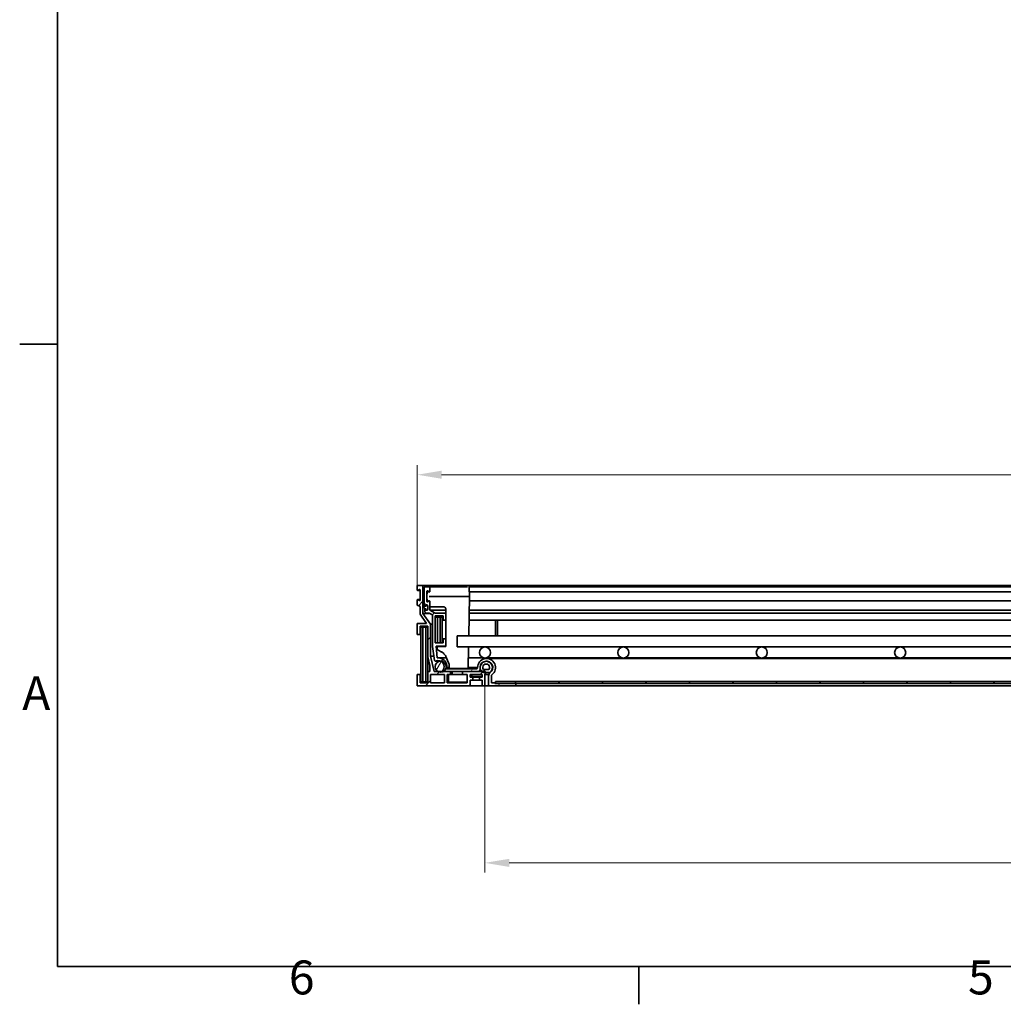
# Model space of a CAD drawing. Units: millimetres. Extents: x 0 to 3445, y 0 to 2079.
# Drawn here: x 43 to 753, y 43 to 754 of the extents above; entities that cross this region are included whole.
import ezdxf

# ---------------------------------------------------------------- set-up
doc = ezdxf.new("R2010")
doc.units = ezdxf.units.MM
doc.header["$LTSCALE"] = 7
doc.layers.add('Kóta (ISO)', color=5, linetype='Continuous', lineweight=9, true_color=0x0000ff)
doc.layers.add('Šrafy (ISO)', color=6, linetype='Continuous', lineweight=9, true_color=0xff00ff)
doc.layers.add('Rámeček (ISO)', color=7, linetype='Continuous', lineweight=35)
doc.layers.add('Viditelná (ISO)', color=7, linetype='Continuous', lineweight=35)
doc.styles.add('Text poznámky (ISO)', font='TAHOMA.TTF')
doc.dimstyles.new('Výchozí (ISO)', dxfattribs={"dimscale": 7, "dimtxt": 3.5, "dimasz": 2.5, "dimexe": 1, "dimexo": 0, "dimgap": 0.762, "dimtad": 1, "dimrnd": 1e-08, "dimtxsty": 'Text poznámky (ISO)', "dimcen": 0.09, "dimdle": 10, "dimclrd": 256, "dimclre": 256, "dimclrt": 256, "dimazin": 2, "dimtfac": 1.001486, "dimtmove": 0, "dimatfit": 3, "dimfxl": 0, "dimtolj": 1, "dimlwd": -1, "dimlwe": -1, "dimarcsym": 0})
pattern_1 = [(45, (0, 0), (-15.71545, 15.71545), [])]
pattern_2 = [(60, (0, 0), (-19.2474, 11.1125), [])]

# ---------------------------------------------------------------- blocks, each defined once
blk = doc.blocks.new('Rámečky Default Border')
at = {"layer": 'Rámeček (ISO)'}
for p, q in [((10, 74.25), (6.1, 74.25)), ((70, 10), (70, 6.1))]:
    blk.add_line(p, q, dxfattribs=at)
at = {"layer": 'Rámeček (ISO)', "flags": 128}
blk.add_lwpolyline([(10, 10), (10, 287), (410, 287), (410, 10), (10, 10)], dxfattribs=at)
at = {"layer": 'Rámeček (ISO)', "char_height": 3.5, "attachment_point": 7, "style": 'Text poznámky (ISO)'}
for s, insert in [('A', (6.36, 35.38)), ('6', (33.88, 6.03)), ('5', (103.98, 6.03))]:
    blk.add_mtext(s, dxfattribs=dict(at, insert=insert))
blk = doc.blocks.new('*D24')
at = {"layer": 'Defpoints', "color": 0, "transparency": 16777216}
for p in [(1427.76, 425.42), (329.96, 345.42), (1427.76, 345.42)]:
    blk.add_point(p, dxfattribs=at)
at = {"layer": 'Kóta (ISO)', "transparency": 16777216}
for p, q in [((329.96, 345.42), (329.96, 432.42)), ((1427.76, 345.42), (1427.76, 432.42)), ((347.46, 425.42), (1410.26, 425.42))]:
    blk.add_line(p, q, dxfattribs=at)
for points in [[(347.46, 428.33), (347.46, 422.5), (329.96, 425.42)], [(1410.26, 428.33), (1410.26, 422.5), (1427.76, 425.42)]]:
    blk.add_solid(points, dxfattribs=at)
at = {"layer": 'Kóta (ISO)', "transparency": 16777216, "insert": (844.54, 456.37), "char_height": 24.5, "attachment_point": 1, "style": 'Text poznámky (ISO)'}
blk.add_mtext('\\A1;1098', dxfattribs=at)
blk = doc.blocks.new('*D34')
at = {"layer": 'Defpoints', "color": 0, "transparency": 16777216}
for p in [(378.86, 272.92), (1378.86, 272.92), (1378.86, 144.92)]:
    blk.add_point(p, dxfattribs=at)
at = {"layer": 'Kóta (ISO)', "transparency": 16777216}
for p, q in [((378.86, 272.92), (378.86, 137.92)), ((1378.86, 272.92), (1378.86, 137.92)), ((918.45, 186.42), (839.28, 186.42)), ((839.28, 186.42), (839.28, 150.25)), ((918.45, 150.25), (918.45, 186.42)), ((839.28, 150.25), (918.45, 150.25)), ((396.36, 144.92), (1361.36, 144.92))]:
    blk.add_line(p, q, dxfattribs=at)
for points in [[(396.36, 147.83), (396.36, 142), (378.86, 144.92)], [(1361.36, 147.83), (1361.36, 142), (1378.86, 144.92)]]:
    blk.add_solid(points, dxfattribs=at)
at = {"layer": 'Kóta (ISO)', "transparency": 16777216, "insert": (844.61, 181.09), "char_height": 24.5, "attachment_point": 1, "style": 'Text poznámky (ISO)'}
blk.add_mtext('\\A1;1000', dxfattribs=at)

msp = doc.modelspace()

# ---------------------------------------------------------------- hatches: boundary and pattern name
at = {"layer": 'Šrafy (ISO)'}
h = msp.add_hatch(dxfattribs=at)
h.set_pattern_fill('ANSI31', color=256, scale=177.8, style=0)
h.set_pattern_definition(pattern_1)
edge = h.paths.add_edge_path()
edge.add_line((333.962, 325.178), (333.962, 331.712))
edge.add_line((333.962, 331.712), (333.962, 334.718))
edge.add_line((333.962, 334.718), (333.962, 345.418))
edge.add_line((333.962, 345.418), (329.962, 345.418))
edge.add_line((329.962, 345.418), (329.962, 341.968))
edge.add_ellipse((330.212, 341.968), major_axis=(-0.25, 0), ratio=1, start_angle=0, end_angle=118.658156)
edge.add_line((330.332, 341.748), (331.592, 342.437))
edge.add_ellipse((331.712, 342.218), major_axis=(-0.12, 0.219), ratio=1, start_angle=241.341844, end_angle=360, ccw=False)
edge.add_line((331.962, 342.218), (331.962, 334.718))
edge.add_ellipse((331.712, 334.718), major_axis=(0.25, 0), ratio=1, start_angle=241.341844, end_angle=360, ccw=False)
edge.add_line((331.592, 334.498), (330.332, 335.187))
edge.add_ellipse((330.212, 334.968), major_axis=(0.12, 0.219), ratio=1, start_angle=0, end_angle=118.658156)
edge.add_line((329.962, 334.968), (329.962, 331.218))
edge.add_line((329.962, 331.218), (331.962, 330.125))
edge.add_line((331.962, 330.125), (331.962, 324.537))
edge.add_line((331.962, 324.537), (336.692, 317.918))
edge.add_line((336.692, 317.918), (329.962, 317.918))
edge.add_line((329.962, 317.918), (329.962, 309.918))
edge.add_line((329.962, 309.918), (331.962, 309.918))
edge.add_line((331.962, 309.918), (331.962, 315.918))
edge.add_line((331.962, 315.918), (337.562, 315.918))
edge.add_line((337.562, 315.918), (337.562, 293.913))
edge.add_line((337.562, 293.913), (339.046, 287.464))
edge.add_line((339.046, 287.464), (339.046, 283.118))
edge.add_line((339.046, 283.118), (337.562, 283.118))
edge.add_line((337.562, 283.118), (337.562, 274.918))
edge.add_line((337.562, 274.918), (331.962, 274.918))
edge.add_line((331.962, 274.918), (331.962, 280.918))
edge.add_line((331.962, 280.918), (329.962, 280.918))
edge.add_line((329.962, 280.918), (329.962, 272.918))
edge.add_line((329.962, 272.918), (368.062, 272.918))
edge.add_line((368.062, 272.918), (368.062, 277.018))
edge.add_line((368.062, 277.018), (370.062, 277.018))
edge.add_line((370.062, 277.018), (370.062, 279.018))
edge.add_line((370.062, 279.018), (368.062, 279.018))
edge.add_line((368.062, 279.018), (368.062, 281.118))
edge.add_line((368.062, 281.118), (376.862, 281.118))
edge.add_line((376.862, 281.118), (376.862, 279.018))
edge.add_line((376.862, 279.018), (374.862, 279.018))
edge.add_line((374.862, 279.018), (374.862, 277.018))
edge.add_line((374.862, 277.018), (376.862, 277.018))
edge.add_line((376.862, 277.018), (376.862, 272.918))
edge.add_line((376.862, 272.918), (378.862, 272.918))
edge.add_line((378.862, 272.918), (378.862, 281))
edge.add_ellipse((377.862, 282.118), major_axis=(1, -1.118), ratio=1, start_angle=0, end_angle=67.015385)
edge.add_ellipse((377.862, 282.118), major_axis=(1.42, 0.484), ratio=1, start_angle=0, end_angle=119.363985)
edge.add_line((376.744, 283.118), (376.426, 283.118))
edge.add_line((376.426, 283.118), (373.485, 283.118))
edge.add_line((373.485, 283.118), (362.662, 283.118))
edge.add_line((362.662, 283.118), (362.662, 281.118))
edge.add_line((362.662, 281.118), (366.062, 281.118))
edge.add_line((366.062, 281.118), (366.062, 274.918))
edge.add_line((366.062, 274.918), (351.662, 274.918))
edge.add_line((351.662, 274.918), (351.662, 281.118))
edge.add_line((351.662, 281.118), (353.862, 281.118))
edge.add_line((353.862, 281.118), (353.862, 283.118))
edge.add_line((353.862, 283.118), (348.856, 283.118))
edge.add_line((348.856, 283.118), (348.744, 283.118))
edge.add_line((348.744, 283.118), (344.929, 283.118))
edge.add_line((344.929, 283.118), (342.098, 283.118))
edge.add_line((342.098, 283.118), (339.544, 294.218))
edge.add_line((339.544, 294.218), (339.544, 317.367))
edge.add_line((339.544, 317.367), (333.962, 325.178))
h.paths.add_polyline_path([(339.562, 274.918), (339.562, 281.118), (349.662, 281.118), (349.662, 274.918)], flags=0)
h = msp.add_hatch(dxfattribs=at)
h.set_pattern_fill('ANSI31', color=256, scale=177.8, angle=15, style=0)
h.set_pattern_definition(pattern_2)
edge = h.paths.add_edge_path()
edge.add_ellipse((384.462, 280.101), major_axis=(-1, 0), ratio=1, start_angle=306.654801, end_angle=360)
edge.add_line((383.462, 280.101), (383.462, 274.918))
edge.add_line((383.462, 274.918), (386.062, 274.918))
edge.add_line((386.062, 274.918), (386.062, 274.418))
edge.add_line((386.062, 274.418), (386.362, 274.418))
edge.add_line((386.362, 274.418), (401.062, 274.418))
edge.add_line((401.062, 274.418), (401.062, 272.918))
edge.add_line((401.062, 272.918), (381.462, 272.918))
edge.add_line((381.462, 272.918), (381.462, 280.101))
edge.add_ellipse((384.462, 280.101), major_axis=(-1.791, 2.407), ratio=1, start_angle=0, end_angle=53.345199, ccw=False)
edge.add_ellipse((379.985, 286.118), major_axis=(-0.342, 4.487), ratio=1, start_angle=212.301316, end_angle=360)
edge.add_ellipse((379.985, 286.118), major_axis=(-4.5, 0), ratio=1, start_angle=274.353485, end_angle=360)
edge.add_line((375.485, 286.118), (375.485, 285.118))
edge.add_ellipse((373.485, 285.118), major_axis=(1.971, -0.339), ratio=1, start_angle=0, end_angle=9.748465, ccw=False)
edge.add_ellipse((373.485, 285.118), major_axis=(0, -2), ratio=1, start_angle=0, end_angle=80.251535, ccw=False)
edge.add_line((373.485, 283.118), (362.662, 283.118))
edge.add_line((362.662, 283.118), (353.862, 283.118))
edge.add_line((353.862, 283.118), (348.856, 283.118))
edge.add_ellipse((348.857, 283.619), major_axis=(-0.096, -0.492), ratio=1, start_angle=0, end_angle=10.947979, ccw=False)
edge.add_ellipse((348.857, 283.619), major_axis=(-0.358, 0.35), ratio=1, start_angle=0, end_angle=123.289368, ccw=False)
edge.add_ellipse((344.888, 286.634), major_axis=(2.037, 3.999), ratio=1, start_angle=260.571292, end_angle=360)
edge.add_ellipse((344.888, 286.634), major_axis=(-1.73, 4.141), ratio=1, start_angle=310.335326, end_angle=360)
edge.add_ellipse((342.965, 291.237), major_axis=(-0.495, -0.074), ratio=1, start_angle=0, end_angle=104.175035, ccw=False)
edge.add_line((342.471, 291.163), (340.954, 301.318))
edge.add_line((340.954, 301.318), (340.954, 324.183))
edge.add_line((340.954, 324.183), (338.489, 325.418))
edge.add_line((338.489, 325.418), (336.462, 325.418))
edge.add_line((336.462, 325.418), (335.462, 326.418))
edge.add_line((335.462, 326.418), (335.462, 328.418))
edge.add_line((335.462, 328.418), (335.668, 328.418))
edge.add_ellipse((336.562, 328.318), major_axis=(0.793, -0.426), ratio=1, start_angle=201.906775, end_angle=360)
edge.add_ellipse((336.562, 328.318), major_axis=(0.9, 0), ratio=1, start_angle=331.713855, end_angle=360)
edge.add_line((337.462, 328.318), (337.462, 330.418))
edge.add_line((337.462, 330.418), (337.462, 330.518))
edge.add_ellipse((336.562, 330.518), major_axis=(-0.894, -0.1), ratio=1, start_angle=173.62063, end_angle=360)
edge.add_line((335.668, 330.418), (335.604, 330.418))
edge.add_line((335.604, 330.418), (335.462, 330.418))
edge.add_line((335.462, 330.418), (335.462, 330.638))
edge.add_line((335.462, 330.638), (335.462, 331.859))
edge.add_line((335.462, 331.859), (334.962, 332.907))
edge.add_line((334.962, 332.907), (334.962, 344.418))
edge.add_line((334.962, 344.418), (338.962, 344.418))
edge.add_line((338.962, 344.418), (338.962, 340.968))
edge.add_ellipse((338.712, 340.968), major_axis=(-0.12, -0.219), ratio=1, start_angle=0, end_angle=118.658156, ccw=False)
edge.add_line((338.592, 340.748), (337.332, 341.437))
edge.add_ellipse((337.212, 341.218), major_axis=(-0.25, 0), ratio=1, start_angle=241.341844, end_angle=360)
edge.add_line((336.962, 341.218), (336.962, 333.718))
edge.add_ellipse((337.212, 333.718), major_axis=(0.12, -0.219), ratio=1, start_angle=241.341844, end_angle=360)
edge.add_line((337.332, 333.498), (338.592, 334.187))
edge.add_ellipse((338.712, 333.968), major_axis=(0.25, 0), ratio=1, start_angle=0, end_angle=118.658156, ccw=False)
edge.add_line((338.962, 333.968), (338.962, 327.418))
edge.add_line((338.962, 327.418), (342.954, 325.418))
edge.add_line((342.954, 325.418), (350.554, 325.418))
edge.add_line((350.554, 325.418), (350.554, 320.418))
edge.add_line((350.554, 320.418), (348.554, 320.418))
edge.add_line((348.554, 320.418), (348.554, 323.418))
edge.add_line((348.554, 323.418), (342.954, 323.418))
edge.add_line((342.954, 323.418), (342.954, 303.918))
edge.add_line((342.954, 303.918), (348.554, 303.918))
edge.add_line((348.554, 303.918), (348.554, 306.918))
edge.add_line((348.554, 306.918), (350.554, 306.918))
edge.add_line((350.554, 306.918), (350.554, 301.418))
edge.add_line((350.554, 301.418), (343.676, 301.418))
edge.add_line((343.676, 301.418), (344.423, 293.1))
edge.add_ellipse((344.883, 286.597), major_axis=(6.502, -0.478), ratio=1, start_angle=0, end_angle=98.25101, ccw=False)
edge.add_line((351.385, 286.119), (351.385, 285.118))
edge.add_line((351.385, 285.118), (372.985, 285.118))
edge.add_ellipse((372.985, 285.618), major_axis=(0.5, 0), ratio=1, start_angle=270, end_angle=360)
edge.add_line((373.485, 285.618), (373.485, 286.118))
edge.add_ellipse((379.985, 286.118), major_axis=(3.88, -5.215), ratio=1, start_angle=0, end_angle=233.345199, ccw=False)
h = msp.add_hatch(dxfattribs=at)
h.set_pattern_fill('ANSI31', color=256, scale=177.8, angle=75, style=0)
h.set_pattern_definition([(120, (0, 0), (-19.2474, -11.1125), [])])
edge = h.paths.add_edge_path()
edge.add_line((334.117, 334.718), (333.962, 334.718))
edge.add_line((333.962, 334.718), (333.917, 334.718))
edge.add_line((333.917, 334.718), (333.917, 332.392))
edge.add_ellipse((339.067, 332.392), major_axis=(-5.15, 0), ratio=1, start_angle=0, end_angle=7.579787)
edge.add_ellipse((339.067, 332.392), major_axis=(-5.105, -0.679), ratio=1, start_angle=0, end_angle=41.159859)
edge.add_ellipse((335.677, 328.528), major_axis=(-0.00659, -0.00752), ratio=1, start_angle=0, end_angle=41.260354)
edge.add_line((335.677, 328.518), (336.162, 328.518))
edge.add_ellipse((336.162, 328.508), major_axis=(0, 0.01), ratio=1, start_angle=270, end_angle=360, ccw=False)
edge.add_line((336.172, 328.508), (336.172, 328.248))
edge.add_ellipse((336.817, 328.248), major_axis=(-0.645, 0), ratio=1, start_angle=0, end_angle=146.447957)
edge.add_ellipse((336.817, 328.248), major_axis=(0.538, -0.356), ratio=1, start_angle=0, end_angle=33.552043)
edge.add_line((337.462, 328.248), (337.462, 328.318))
edge.add_line((337.462, 328.318), (337.462, 330.418))
edge.add_ellipse((336.817, 330.418), major_axis=(0.645, 0), ratio=1, start_angle=0, end_angle=180)
edge.add_line((336.172, 330.418), (336.172, 330.328))
edge.add_ellipse((336.162, 330.328), major_axis=(0.01, 0), ratio=1, start_angle=270, end_angle=360, ccw=False)
edge.add_line((336.162, 330.318), (335.677, 330.318))
edge.add_ellipse((335.677, 330.328), major_axis=(0, -0.01), ratio=1, start_angle=304.45654, end_angle=360, ccw=False)
edge.add_ellipse((343.09, 335.414), major_axis=(-7.421, -5.092), ratio=1, start_angle=359.264666, end_angle=360, ccw=False)
edge.add_ellipse((343.09, 335.414), major_axis=(-7.486, -4.996), ratio=1, start_angle=358.331782, end_angle=360, ccw=False)
edge.add_ellipse((343.09, 335.414), major_axis=(-7.628, -4.776), ratio=1, start_angle=332.384682, end_angle=360, ccw=False)
h = msp.add_hatch(dxfattribs=at)
h.set_pattern_fill('ANSI31', color=256, scale=177.8, angle=15, style=0)
h.set_pattern_definition(pattern_2)
edge = h.paths.add_edge_path()
edge.add_ellipse((1412.837, 286.634), major_axis=(-4, 0), ratio=1, start_angle=0, end_angle=61.520904)
edge.add_ellipse((1412.837, 286.634), major_axis=(-1.907, -3.516), ratio=1, start_angle=0, end_angle=56.958191)
edge.add_ellipse((1412.837, 286.634), major_axis=(1.907, -3.516), ratio=1, start_angle=0, end_angle=19.808281)
edge.add_ellipse((1412.837, 286.634), major_axis=(2.986, -2.662), ratio=1, start_angle=0, end_angle=57.509236)
edge.add_ellipse((1412.837, 286.634), major_axis=(3.849, 1.089), ratio=1, start_angle=0, end_angle=164.203388)
edge = h.paths.add_edge_path()
edge.add_ellipse((346.837, 286.634), major_axis=(4, 0), ratio=1, start_angle=0, end_angle=88.732457)
edge.add_ellipse((346.837, 286.634), major_axis=(0.088, 3.999), ratio=1, start_angle=0, end_angle=152.788447)
edge.add_ellipse((346.837, 286.634), major_axis=(-1.907, -3.516), ratio=1, start_angle=0, end_angle=56.958191)
edge.add_ellipse((346.837, 286.634), major_axis=(1.907, -3.516), ratio=1, start_angle=0, end_angle=0.278652)
edge.add_ellipse((346.837, 286.634), major_axis=(1.924, -3.507), ratio=1, start_angle=0, end_angle=61.242253)
h = msp.add_hatch(dxfattribs=at)
h.set_pattern_fill('ANSI31', color=256, scale=177.8, angle=90, style=0)
h.set_pattern_definition([(135, (0, 0), (-15.71545, -15.71545), [])])
edge = h.paths.add_edge_path()
edge.add_ellipse((1379.713, 284.602), major_axis=(0, -2), ratio=1, start_angle=0, end_angle=42.096422)
edge.add_ellipse((1379.713, 284.602), major_axis=(1.341, -1.484), ratio=1, start_angle=0, end_angle=10.364856)
edge.add_ellipse((1377.74, 286.118), major_axis=(3.559, -2.735), ratio=1, start_angle=0, end_angle=255.077445)
edge.add_ellipse((1375.767, 284.602), major_axis=(-1.586, -1.219), ratio=1, start_angle=0, end_angle=52.461278)
edge.add_line((1375.767, 282.602), (1378.442, 282.602))
edge.add_line((1378.442, 282.602), (1379.713, 282.602))
edge = h.paths.add_edge_path(flags=0)
edge.add_ellipse((1377.74, 286.118), major_axis=(-1.973, -1.516), ratio=1, start_angle=104.922555, end_angle=360)
edge.add_line((1375.767, 284.602), (1379.713, 284.602))
edge = h.paths.add_edge_path()
edge.add_line((377.767, 282.602), (379.282, 282.602))
edge.add_line((379.282, 282.602), (381.713, 282.602))
edge.add_ellipse((381.713, 284.602), major_axis=(0, -2), ratio=1, start_angle=0, end_angle=52.461278)
edge.add_ellipse((379.74, 286.118), major_axis=(3.559, -2.735), ratio=1, start_angle=0, end_angle=128.770508)
edge.add_ellipse((379.74, 286.118), major_axis=(-0.096, 4.487), ratio=1, start_angle=0, end_angle=106.121866)
edge.add_ellipse((379.74, 286.118), major_axis=(-4.284, -1.339), ratio=1, start_angle=0, end_angle=20.185071)
edge.add_ellipse((377.767, 284.602), major_axis=(-1.586, -1.219), ratio=1, start_angle=0, end_angle=10.364856)
edge.add_ellipse((377.767, 284.602), major_axis=(-1.341, -1.484), ratio=1, start_angle=0, end_angle=42.096422)
edge = h.paths.add_edge_path(flags=0)
edge.add_line((381.713, 284.602), (377.767, 284.602))
edge.add_ellipse((379.74, 286.118), major_axis=(-1.973, -1.516), ratio=1, start_angle=104.922555, end_angle=360, ccw=False)
h = msp.add_hatch(dxfattribs=at)
h.set_pattern_fill('ANSI31', color=256, scale=177.8, style=0)
h.set_pattern_definition(pattern_1)
h.paths.add_polyline_path([(1371.362, 274.418), (1371.362, 275.918), (386.362, 275.918), (386.362, 274.418), (401.062, 274.418), (1356.662, 274.418)])

# ---------------------------------------------------------------- linework, layer by layer
at = {"layer": 'Viditelná (ISO)'}
for p, q in [((333.962, 345.418), (329.962, 345.418)), ((329.962, 345.418), (329.962, 341.968)), ((331.962, 341.718), (330.212, 341.718)), ((330.332, 341.748), (331.592, 342.437)), ((331.962, 342.218), (331.962, 334.718)), ((333.962, 325.178), (333.962, 345.418)), ((1423.762, 345.418), (333.962, 345.418)), ((338.962, 344.418), (334.962, 344.418)), ((334.962, 344.418), (334.962, 332.907)), ((338.962, 340.968), (338.962, 344.418)), ((339.275, 344.418), (338.962, 344.418)), ((339.775, 344.418), (365.05, 344.418)), ((1390.675, 344.418), (367.05, 344.418)), ((367.549, 343.927), (367.662, 337.468)), ((329.962, 334.968), (329.962, 331.218)), ((331.962, 335.218), (330.212, 335.218)), ((331.592, 334.498), (330.332, 335.187)), ((334.117, 334.718), (333.917, 334.718)), ((333.917, 334.718), (333.917, 332.392)), ((336.962, 333.718), (336.962, 341.218)), ((337.022, 340.887), (336.962, 337.468)), ((336.962, 337.468), (337.022, 334.049)), ((337.332, 341.437), (338.592, 340.748)), ((338.462, 337.468), (365.163, 337.468)), ((367.662, 337.468), (367.164, 308.918)), ((1390.119, 340.718), (367.605, 340.718)), ((329.962, 331.218), (331.962, 330.125)), ((331.962, 330.125), (331.962, 324.537)), ((334.962, 332.907), (335.462, 331.859)), ((335.462, 331.859), (335.462, 330.418)), ((335.462, 330.418), (335.668, 330.418)), ((335.668, 328.418), (335.462, 328.418)), ((335.462, 328.418), (335.462, 326.418)), ((336.172, 330.418), (335.668, 330.418)), ((336.172, 328.418), (335.668, 328.418)), ((336.162, 330.318), (335.677, 330.318)), ((335.677, 328.518), (336.162, 328.518)), ((336.172, 330.418), (336.172, 330.328)), ((336.172, 328.508), (336.172, 328.248)), ((338.592, 334.187), (337.332, 333.498)), ((337.462, 330.518), (337.462, 328.318)), ((337.462, 328.248), (337.462, 330.418)), ((338.962, 327.418), (338.962, 333.968)), ((342.954, 325.418), (338.962, 327.418)), ((350.662, 327.418), (338.962, 327.418)), ((348.687, 329.944), (339.791, 330.054)), ((350.662, 301.557), (350.662, 327.944)), ((1390.238, 327.418), (367.487, 327.418)), ((1390.119, 334.218), (367.605, 334.218)), ((331.962, 324.537), (336.692, 317.918)), ((339.544, 317.367), (333.962, 325.178)), ((333.962, 325.178), (338.968, 325.178)), ((335.462, 326.418), (336.462, 325.418)), ((336.462, 325.418), (338.489, 325.418)), ((338.489, 325.418), (340.954, 324.183)), ((340.954, 324.183), (340.954, 301.318)), ((350.554, 325.418), (342.954, 325.418)), ((342.954, 303.918), (342.954, 323.418)), ((342.954, 323.418), (348.554, 323.418)), ((344.454, 322.418), (342.954, 322.418)), ((344.454, 303.918), (344.454, 322.418)), ((346.454, 322.418), (344.454, 322.418)), ((347.954, 322.418), (346.454, 322.418)), ((346.454, 322.418), (346.454, 303.918)), ((347.954, 303.918), (347.954, 322.418)), ((348.554, 322.418), (347.954, 322.418)), ((348.554, 323.418), (348.554, 320.418)), ((348.554, 320.418), (350.554, 320.418)), ((350.554, 320.418), (350.554, 325.418)), ((350.662, 325.418), (350.554, 325.418)), ((350.662, 320.418), (350.554, 320.418)), ((1390.36, 320.418), (367.365, 320.418)), ((1390.273, 325.418), (367.452, 325.418)), ((386.454, 320.418), (386.454, 308.918)), ((387.954, 308.918), (387.954, 320.418)), ((336.692, 317.918), (329.962, 317.918)), ((329.962, 317.918), (329.962, 309.918)), ((331.962, 309.918), (331.962, 315.918)), ((331.962, 315.918), (337.562, 315.918)), ((334.062, 315.168), (332.562, 315.168)), ((332.562, 315.168), (332.562, 275.668)), ((334.062, 275.668), (334.062, 315.168)), ((336.062, 315.168), (334.062, 315.168)), ((337.562, 315.168), (336.062, 315.168)), ((336.062, 315.168), (336.062, 275.668)), ((337.562, 315.918), (337.562, 293.913)), ((339.544, 294.218), (339.544, 317.367)), ((340.954, 317.367), (339.544, 317.367)), ((329.962, 309.918), (331.962, 309.918)), ((332.562, 309.918), (331.962, 309.918)), ((350.554, 306.918), (348.554, 306.918)), ((348.554, 306.918), (348.554, 303.918)), ((350.554, 301.418), (350.554, 306.918)), ((350.662, 306.918), (350.554, 306.918)), ((1398.862, 308.918), (358.862, 308.918)), ((358.862, 308.918), (358.862, 300.918)), ((340.954, 301.318), (342.471, 291.163)), ((348.554, 303.918), (342.954, 303.918)), ((344.423, 293.1), (343.676, 301.418)), ((343.676, 301.418), (350.554, 301.418)), ((344.264, 301.206), (344.283, 300.141)), ((350.415, 301.307), (346.263, 301.256)), ((350.621, 301.418), (350.554, 301.418)), ((358.862, 300.918), (378.862, 300.918)), ((367.024, 300.918), (366.757, 285.614)), ((378.862, 300.918), (478.862, 300.918)), ((478.862, 300.918), (578.862, 300.918)), ((578.862, 300.918), (678.862, 300.918)), ((678.862, 300.918), (778.862, 300.918)), ((337.562, 293.913), (339.046, 287.464)), ((337.562, 283.118), (337.562, 293.913)), ((342.098, 283.118), (339.544, 294.218)), ((342.015, 294.218), (339.544, 294.218)), ((351.007, 293.116), (344.883, 293.116)), ((345.429, 298.367), (347.188, 297.538)), ((350.615, 294.013), (352.607, 289.459)), ((377.618, 293.116), (366.888, 293.116)), ((1377.74, 292.618), (379.985, 292.618)), ((477.618, 293.116), (380.107, 293.116)), ((577.618, 293.116), (480.107, 293.116)), ((677.618, 293.116), (580.107, 293.116)), ((777.618, 293.116), (680.107, 293.116)), ((339.046, 287.464), (339.046, 283.118)), ((346.707, 290.737), (342.965, 290.737)), ((346.923, 290.634), (346.837, 290.634)), ((351.385, 285.118), (351.385, 286.119)), ((353.05, 286.119), (351.385, 286.119)), ((372.985, 285.118), (351.385, 285.118)), ((353.025, 287.542), (353.059, 285.614)), ((364.257, 285.418), (355.058, 285.418)), ((355.162, 285.418), (355.162, 285.118)), ((363.162, 285.418), (363.162, 285.118)), ((373.485, 286.119), (366.766, 286.119)), ((373.485, 286.118), (373.485, 285.618)), ((375.485, 285.118), (375.485, 286.118)), ((380.312, 290.606), (379.74, 290.606)), ((331.962, 280.918), (329.962, 280.918)), ((329.962, 280.918), (329.962, 272.918)), ((331.962, 274.918), (331.962, 280.918)), ((332.562, 280.918), (331.962, 280.918)), ((339.046, 283.118), (337.562, 283.118)), ((337.562, 283.118), (337.562, 274.918)), ((339.562, 274.918), (339.562, 281.118)), ((339.562, 281.118), (349.662, 281.118)), ((353.862, 283.118), (342.098, 283.118)), ((348.856, 283.118), (373.485, 283.118)), ((349.662, 281.118), (349.662, 274.918)), ((351.662, 274.918), (351.662, 281.118)), ((351.662, 281.118), (353.862, 281.118)), ((352.462, 281.118), (352.462, 275.418)), ((353.862, 281.118), (353.862, 283.118)), ((362.662, 281.118), (353.862, 281.118)), ((355.162, 283.118), (355.162, 281.118)), ((376.744, 283.118), (362.662, 283.118)), ((362.662, 283.118), (362.662, 281.118)), ((362.662, 281.118), (366.062, 281.118)), ((366.062, 281.118), (366.062, 274.918)), ((368.062, 279.018), (368.062, 281.118)), ((368.062, 281.118), (376.862, 281.118)), ((370.062, 279.018), (368.062, 279.018)), ((369.362, 281.118), (369.362, 279.618)), ((369.362, 279.618), (376.862, 279.618)), ((370.062, 277.018), (370.062, 279.018)), ((374.862, 279.018), (370.062, 279.018)), ((376.862, 279.018), (374.862, 279.018)), ((374.862, 279.018), (374.862, 277.018)), ((376.862, 281.118), (376.862, 279.018)), ((381.713, 284.602), (377.767, 284.602)), ((377.767, 282.602), (381.713, 282.602)), ((378.862, 272.918), (378.862, 281)), ((381.6, 281), (378.862, 281)), ((381.462, 280.101), (381.462, 272.918)), ((382.793, 282.602), (381.713, 282.602)), ((383.462, 274.918), (383.462, 280.101)), ((329.962, 272.918), (368.062, 272.918)), ((337.562, 274.918), (331.962, 274.918)), ((332.562, 275.668), (334.062, 275.668)), ((334.062, 275.668), (336.062, 275.668)), ((336.062, 275.668), (337.562, 275.668)), ((349.662, 274.918), (339.562, 274.918)), ((366.062, 274.918), (351.662, 274.918)), ((352.462, 275.418), (366.062, 275.418)), ((368.062, 272.918), (368.062, 277.018)), ((368.062, 277.018), (370.062, 277.018)), ((376.862, 272.918), (368.062, 272.918)), ((374.862, 277.018), (370.062, 277.018)), ((374.862, 277.018), (376.862, 277.018)), ((376.862, 277.018), (376.862, 272.918)), ((376.862, 272.918), (378.862, 272.918)), ((381.462, 272.918), (378.862, 272.918)), ((381.462, 272.918), (401.062, 272.918)), ((386.062, 274.918), (383.462, 274.918)), ((386.062, 274.418), (386.062, 274.918)), ((386.362, 274.918), (386.062, 274.918)), ((401.062, 274.418), (386.062, 274.418)), ((1371.362, 275.918), (386.362, 275.918)), ((386.362, 275.918), (386.362, 274.418)), ((386.362, 274.418), (1371.362, 274.418)), ((401.062, 272.918), (401.062, 274.418)), ((1356.662, 272.918), (401.062, 272.918))]:
    msp.add_line(p, q, dxfattribs=at)
for centre in [(378.862, 296.918), (478.862, 296.918), (578.862, 296.918), (678.862, 296.918), (346.837, 286.634)]:
    msp.add_circle(centre, 4, dxfattribs=at)
for centre, radius, start, end in [((330.212, 341.968), 0.25, 180, 298.658156), ((331.712, 342.218), 0.25, 0, 118.658156), ((339.275, 343.918), 0.5, 90.00041, 128.7064), ((367.05, 343.918), 0.5, 1, 90), ((330.212, 334.968), 0.25, 61.341844, 180), ((331.712, 334.718), 0.25, 241.341844, 0), ((343.09, 335.414), 9, 184.43767, 214.45654), ((337.212, 341.218), 0.25, 61.341844, 180), ((337.272, 340.883), 0.25, 61, 179), ((338.47, 340.79), 0.25, 240.999992, 343.19539), ((338.712, 340.968), 0.25, 241.341844, 0), ((339.067, 332.392), 5.15, 180, 228.739646), ((336.562, 330.518), 0.9, 0, 186.37937), ((336.562, 328.318), 0.9, 173.62063, 0), ((335.677, 330.328), 0.01, 214.45654, 270), ((335.677, 328.528), 0.01, 228.739646, 270), ((336.162, 330.328), 0.01, 270, 0), ((336.162, 328.508), 0.01, 0, 90), ((336.817, 330.418), 0.645, 0, 180), ((336.817, 328.248), 0.645, 180, 0), ((337.212, 333.718), 0.25, 180, 298.658156), ((338.47, 334.146), 0.25, 16.804613, 119), ((338.712, 333.968), 0.25, 0, 118.658156), ((346.282, 300.176), 2, 181, 244.746837), ((344.883, 286.597), 6.519, 355.794375, 94.045384), ((379.985, 286.118), 6.5, 306.654801, 180), ((342.965, 291.237), 0.5, 188.493475, 292.668511), ((344.888, 286.634), 4.488, 323.575129, 112.668511), ((353.259, 285.618), 0.2, 181, 270), ((366.557, 285.618), 0.2, 270.000734, 359.000013), ((372.985, 285.618), 0.5, 270, 0), ((373.485, 285.118), 2, 270, 0), ((379.74, 286.118), 4.488, 322.461278, 217.538722), ((379.985, 286.118), 4.5, 306.654801, 180), ((379.74, 286.118), 2.488, 322.461278, 217.538722), ((348.857, 283.619), 0.501, 135.641351, 269.878698), ((377.767, 284.602), 2, 217.538722, 270), ((377.862, 282.118), 1.5, 311.810315, 138.189685), ((384.462, 280.101), 3, 126.654801, 180), ((381.713, 284.602), 2, 270, 322.461278), ((384.462, 280.101), 1, 126.654801, 180)]:
    msp.add_arc(centre, radius, start, end, dxfattribs=at)
msp.add_ellipse((348.023, 287.455), major_axis=(5.003, 0), ratio=0.9997015, start_param=0.0174489, end_param=0.4122995, dxfattribs=at)
for points, knots in [([(339.275, 344.418), (339.275, 344.418), (339.275, 344.418), (339.275, 344.418), (339.275, 344.418), (339.276, 344.418), (339.277, 344.418), (339.283, 344.418), (339.29, 344.418), (339.303, 344.418), (339.304, 344.418), (339.305, 344.418)], [0, 0, 0, 0, 0.001375288, 0.001375288, 0.002528311, 0.002528311, 0.005989224, 0.005989224, 0.016422752, 0.016422752, 0.017413927, 0.017413927, 0.017413927, 0.017413927]), ([(339.305, 344.418), (339.315, 344.418), (339.327, 344.418), (339.342, 344.418), (339.342, 344.418)], [0.22222223, 0.22222223, 0.22222223, 0.22222223, 0.33333333, 0.33333338, 0.33333338, 0.33333338, 0.33333338]), ([(339.392, 344.418), (339.392, 344.418), (339.41, 344.418), (339.431, 344.418), (339.453, 344.418), (339.453, 344.418)], [0.44444442, 0.44444442, 0.44444442, 0.44444442, 0.44444444, 0.55555556, 0.55555607, 0.55555607, 0.55555607, 0.55555607]), ([(339.525, 344.418), (339.525, 344.418), (339.55, 344.418), (339.577, 344.418), (339.604, 344.418)], [0.66666665, 0.66666665, 0.66666665, 0.66666665, 0.66666667, 0.77777778, 0.77777778, 0.77777778, 0.77777778]), ([(365.05, 344.418), (365.155, 344.418), (365.259, 344.418), (365.362, 344.418)], [0, 0, 0, 0, 0.1, 0.1, 0.1, 0.1]), ([(365.668, 344.418), (365.767, 344.418), (365.864, 344.418), (365.958, 344.418)], [0.2, 0.2, 0.2, 0.2, 0.3, 0.3, 0.3, 0.3]), ([(367.025, 344.418), (367.041, 344.418), (367.05, 344.418), (367.05, 344.418)], [0.9, 0.9, 0.9, 0.9, 1, 1, 1, 1]), ([(338.197, 340.656), (338.132, 340.692), (338.07, 340.726), (338.011, 340.759)], [0.181818182, 0.181818182, 0.181818182, 0.181818182, 0.272727266, 0.272727266, 0.272727266, 0.272727266]), ([(337.393, 333.834), (337.384, 333.829), (337.374, 333.824), (337.339, 333.811), (337.312, 333.805), (337.259, 333.802), (337.232, 333.805), (337.181, 333.819), (337.156, 333.83), (337.112, 333.859), (337.092, 333.877), (337.059, 333.919), (337.046, 333.943), (337.027, 333.994), (337.022, 334.021), (337.022, 334.049)], [0, 0, 0, 0, 0.003251065, 0.003251065, 0.011216964, 0.011216964, 0.019182873, 0.019182873, 0.02714878, 0.02714878, 0.035115009, 0.035115009, 0.043072291, 0.043072291, 0.051277208, 0.051277208, 0.051277208, 0.051277208]), ([(337.59, 333.944), (337.558, 333.926), (337.504, 333.896), (337.467, 333.875), (337.452, 333.867), (337.452, 333.867)], [0.54545455, 0.54545455, 0.54545455, 0.54545455, 0.63636364, 0.72727273, 0.72727274, 0.72727274, 0.72727274, 0.72727274]), ([(339.791, 330.054), (339.625, 330.056), (339.364, 330.06), (339.115, 330.065), (338.998, 330.068), (338.962, 330.069)], [0, 0, 0, 0, 0.25, 0.5, 0.63514079, 0.63514079, 0.63514079, 0.63514079]), ([(348.687, 329.944), (348.851, 329.942), (349.142, 329.9), (349.632, 329.725), (350.113, 329.377), (350.455, 328.891), (350.624, 328.4), (350.662, 328.109), (350.662, 327.944)], [0, 0, 0, 0, 0.125, 0.25, 0.5, 0.75, 0.875, 1, 1, 1, 1]), ([(344.264, 301.206), (344.264, 301.208), (344.303, 301.213), (344.475, 301.221), (344.821, 301.231), (345.308, 301.241), (345.802, 301.25), (346.096, 301.254), (346.263, 301.256)], [0, 0, 0, 0, 0.125, 0.25, 0.5, 0.75, 0.875, 1, 1, 1, 1]), ([(353.278, 285.418), (353.278, 285.418), (353.265, 285.418), (353.259, 285.418), (353.259, 285.418)], [0.89999998, 0.89999998, 0.89999998, 0.89999998, 0.9, 1, 1, 1, 1]), ([(353.448, 285.418), (353.448, 285.418), (353.405, 285.418), (353.369, 285.418), (353.34, 285.418), (353.34, 285.418)], [0.69999999, 0.69999999, 0.69999999, 0.69999999, 0.7, 0.8, 0.8, 0.8, 0.8, 0.8]), ([(354.008, 285.418), (354.008, 285.418), (353.929, 285.418), (353.781, 285.418), (353.656, 285.418), (353.599, 285.418), (353.599, 285.418)], [0.39999998, 0.39999998, 0.39999998, 0.39999998, 0.4, 0.5, 0.6, 0.60000002, 0.60000002, 0.60000002, 0.60000002]), ([(355.058, 285.418), (354.973, 285.418), (354.886, 285.418), (354.796, 285.418), (354.796, 285.418)], [0, 0, 0, 0, 0.1, 0.10000002, 0.10000002, 0.10000002, 0.10000002]), ([(366.118, 285.418), (366.048, 285.418), (365.89, 285.418), (365.614, 285.418), (365.304, 285.418), (365.08, 285.418), (364.965, 285.418), (364.965, 285.418)], [0.40000001, 0.40000001, 0.40000001, 0.40000001, 0.5, 0.6, 0.7, 0.8, 0.80000001, 0.80000001, 0.80000001, 0.80000001]), ([(366.446, 285.418), (366.446, 285.418), (366.408, 285.418), (366.362, 285.418), (366.307, 285.418), (366.307, 285.418)], [0.19999999, 0.19999999, 0.19999999, 0.19999999, 0.2, 0.3, 0.30000001, 0.30000001, 0.30000001, 0.30000001]), ([(366.557, 285.418), (366.557, 285.418), (366.556, 285.418), (366.549, 285.418), (366.534, 285.418), (366.494, 285.418), (366.472, 285.418), (366.446, 285.418)], [0, 0, 0, 0, 0.011454165, 0.011454165, 0.045912095, 0.045912095, 0.071903569, 0.071903569, 0.071903569, 0.071903569])]:
    msp.add_open_spline(points, degree=3, knots=knots, dxfattribs=at)
for points in [[(339.342, 344.418), (339.356, 344.418), (339.373, 344.418), (339.392, 344.418)], [(339.453, 344.418), (339.476, 344.418), (339.5, 344.418), (339.525, 344.418)], [(339.604, 344.418), (339.631, 344.418), (339.66, 344.418), (339.688, 344.418)], [(339.688, 344.418), (339.717, 344.418), (339.746, 344.418), (339.775, 344.418)], [(365.362, 344.418), (365.466, 344.418), (365.568, 344.418), (365.668, 344.418)], [(365.958, 344.418), (366.051, 344.418), (366.14, 344.418), (366.225, 344.418)], [(366.952, 344.418), (366.984, 344.418), (367.009, 344.418), (367.025, 344.418)], [(367.662, 337.468), (367.662, 337.468), (367.642, 337.468), (367.55, 337.468), (367.399, 337.468), (367.193, 337.468), (366.937, 337.468), (366.638, 337.468), (366.302, 337.468), (365.938, 337.468), (365.555, 337.468), (365.293, 337.468), (365.163, 337.468)], [(338.195, 334.279), (338.13, 334.243), (338.068, 334.208), (338.009, 334.176)], [(350.662, 301.557), (350.662, 301.475), (350.6, 301.371), (350.498, 301.308), (350.415, 301.307)], [(347.188, 297.538), (347.403, 297.437), (347.823, 297.212), (348.419, 296.809), (348.972, 296.347), (349.475, 295.829), (349.921, 295.264), (350.306, 294.657), (350.519, 294.23), (350.615, 294.013)], [(349.039, 296.267), (348.461, 296.819), (347.831, 297.234), (347.188, 297.538)], [(352.873, 288.684), (352.825, 288.872), (352.767, 289.053), (352.702, 289.225)], [(353.004, 287.923), (352.989, 288.078), (352.968, 288.231), (352.94, 288.38)], [(353.34, 285.418), (353.313, 285.418), (353.292, 285.418), (353.278, 285.418)], [(353.599, 285.418), (353.542, 285.418), (353.492, 285.418), (353.448, 285.418)], [(354.257, 285.418), (354.17, 285.418), (354.086, 285.418), (354.008, 285.418)], [(354.796, 285.418), (354.704, 285.418), (354.613, 285.418), (354.524, 285.418)], [(364.965, 285.418), (364.851, 285.418), (364.733, 285.418), (364.614, 285.418)], [(366.307, 285.418), (366.253, 285.418), (366.189, 285.418), (366.118, 285.418)]]:
    msp.add_open_spline(points, degree=3, dxfattribs=at)

# ---------------------------------------------------------------- block references
at = {"xscale": 7, "yscale": 7, "zscale": 7}
msp.add_blockref('Rámečky Default Border', (0, 0), dxfattribs=at)

# ---------------------------------------------------------------- dimensions: what is measured, and where the dimension line sits
at = {"layer": 'Kóta (ISO)'}
for base, p1, p2, override, picture, middle in [((1427.762, 425.418), (329.962, 345.418), (1427.762, 345.418), {"dimdec": 0, "dimtp": 0, "dimtm": 0, "dimtdec": 2, "dimtofl": 0, "dimatfit": 1}, '*D24', (878.862, 425.418)), ((1378.862, 144.918), (378.862, 272.918), (1378.862, 272.918), {"dimgap": -0.762, "dimdec": 2, "dimtol": 0, "dimlim": 0, "dimtp": 0, "dimtm": 0, "dimtdec": 2, "dimtofl": 0, "dimatfit": 1}, '*D34', (878.862, 144.918))]:
    dim = msp.add_linear_dim(base=base, p1=p1, p2=p2, angle=180, dimstyle='Výchozí (ISO)', override=override, dxfattribs=at)
    dim.commit()
    dim.dimension.update_dxf_attribs({"geometry": picture, "text_midpoint": middle, "dimtype": 160})

doc.saveas('drawing.dxf')
